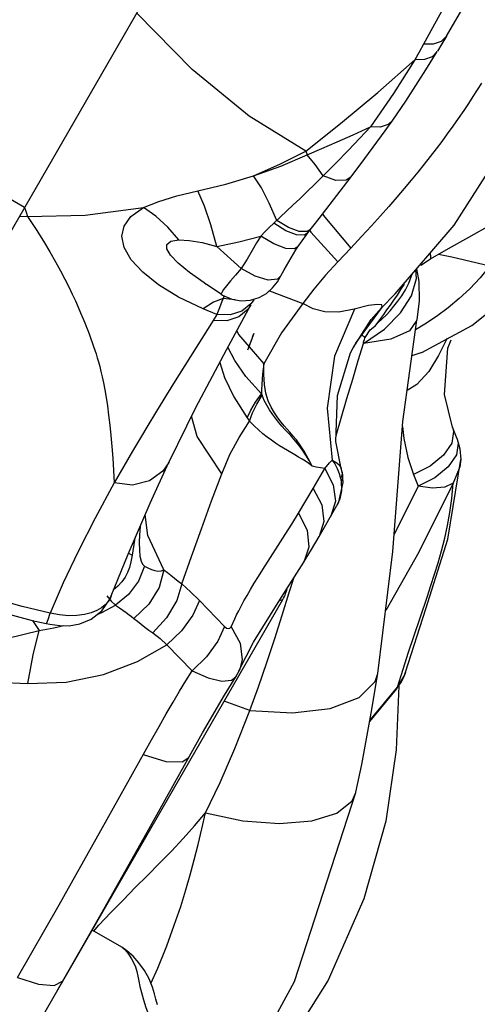
# Model space of a CAD drawing. Units: millimetres. Extents: x 139415 to 157842, y 4659 to 16932.
# Drawn here: x 146664 to 146762, y 8918 to 9129 of the extents above; entities that cross this region are included whole.
import ezdxf

# ---------------------------------------------------------------- set-up
doc = ezdxf.new("R2010")
doc.units = ezdxf.units.MM
doc.layers.add('DEFAULT', color=7, linetype='Continuous')
doc.layers.add('DiKom', color=7, linetype='Continuous')

# ---------------------------------------------------------------- blocks, each defined once
blk = doc.blocks.new('RC-20602')
at = {"layer": 'DiKom', "color": 7, "linetype": 'Continuous'}
for p, q in [((167686.14, 9125.09), (167794.26, 9312.37)), ((167555.57, 9018.94), (167661.32, 9202.11)), ((167685.54, 9131.1), (167681.25, 9123.32)), ((167683.31, 9123.32), (167681.25, 9123.32)), ((167681.76, 9117.82), (167684.18, 9121.76)), ((167671.4, 9112.97), (167679.4, 9120.01)), ((167679.4, 9120.01), (167674.78, 9112.75)), ((167663.44, 9106.32), (167671.4, 9112.97)), ((167674.78, 9112.75), (167669.85, 9105.59)), ((167655.98, 9100.39), (167663.44, 9106.32)), ((167655.98, 9100.39), (167656.28, 9099.6)), ((167665.72, 9094.92), (167668.66, 9098.85)), ((167595.64, 9088.34), (167586.95, 9093.29)), ((167663.35, 9091.81), (167665.72, 9094.92)), ((167658.86, 9086), (167663.35, 9091.81)), ((167653.28, 9088.87), (167649.11, 9084.94)), ((167659.58, 9086.93), (167660.04, 9086.23)), ((167594.57, 9086.5), (167596.25, 9086.38)), ((167651.65, 9083.36), (167649.11, 9084.94)), ((167652.27, 9084.02), (167649.76, 9085.55)), ((167656.42, 9082.87), (167658.86, 9086)), ((167660.04, 9086.23), (167665.61, 9079.62)), ((167653.97, 9082.48), (167651.65, 9083.36)), ((167654.56, 9083.17), (167652.27, 9084.02)), ((167656.42, 9082.87), (167655.71, 9082.42)), ((167656.82, 9083.38), (167657.06, 9083.06)), ((167657.06, 9083.06), (167662.82, 9076.68)), ((167655.71, 9082.42), (167653.97, 9082.48)), ((167642.09, 9075.22), (167636.9, 9079.96)), ((167665.61, 9079.62), (167662.82, 9076.68)), ((167680.67, 9075.98), (167682.71, 9077.31)), ((167684.47, 9078.32), (167687.32, 9077.72)), ((167687.32, 9077.72), (167695.49, 9075.86)), ((167637.82, 9069.75), (167634.65, 9071.84)), ((167648.15, 9070.45), (167655.34, 9067.72)), ((167636.14, 9068.04), (167633.93, 9066.61)), ((167638.26, 9068.81), (167636.14, 9068.04)), ((167637.8, 9069.8), (167637.83, 9069.74)), ((167637.83, 9069.74), (167638.13, 9069.55)), ((167638.13, 9069.55), (167640.09, 9068.69)), ((167638.35, 9069.24), (167638.26, 9068.81)), ((167640.8, 9068.56), (167638.26, 9068.81)), ((167638.33, 9069.46), (167638.35, 9069.24)), ((167644.54, 9068.07), (167644.81, 9068.55)), ((167676.32, 9065.74), (167678.65, 9069.41)), ((167636.88, 9065.38), (167633.93, 9066.61)), ((167637.28, 9066.47), (167636.88, 9065.38)), ((167637.65, 9067.41), (167637.28, 9066.47)), ((167638.92, 9057.8), (167644.18, 9067.44)), ((167642.26, 9066.11), (167639.72, 9065.31)), ((167644.18, 9067.44), (167643.59, 9066.55)), ((167666.4, 9066.54), (167662.16, 9056.46)), ((167669.44, 9067.29), (167666.37, 9066.53)), ((167671.37, 9067.55), (167669.44, 9067.29)), ((167670.02, 9064.29), (167672.23, 9066.79)), ((167672.23, 9066.79), (167672.38, 9067.01)), ((167636.88, 9065.38), (167636.09, 9064.14)), ((167639.72, 9065.31), (167636.88, 9065.38)), ((167666.13, 9058.28), (167670.02, 9064.29)), ((167671.97, 9064.53), (167670.76, 9062.92)), ((167672.83, 9062.26), (167676.32, 9065.74)), ((167679.77, 9064.21), (167678.19, 9061.9)), ((167668.35, 9059.19), (167672.83, 9062.26)), ((167668.72, 9060.49), (167669.75, 9062.08)), ((167669.75, 9062.08), (167670.76, 9062.92)), ((167681.48, 9063.29), (167679.48, 9062.08)), ((167680.87, 9057.25), (167691.59, 9063.01)), ((167644.8, 9061.33), (167643.49, 9057.76)), ((167668.6, 9060.57), (167667.9, 9060.97)), ((167668.63, 9060.31), (167668.6, 9060.57)), ((167686.29, 9060.29), (167684.47, 9056.58)), ((167686.46, 9058.17), (167687.16, 9059.94)), ((167666.13, 9058.28), (167666.1, 9058.23)), ((167667.22, 9055.5), (167668.35, 9059.19)), ((167680.87, 9057.25), (167678.73, 9056.55)), ((167680.9, 9057.27), (167680.87, 9057.25)), ((167646.47, 9048.42), (167646.59, 9048.08)), ((167643.37, 9043.22), (167643.91, 9042.52)), ((167687.44, 9041.26), (167687.45, 9041.25)), ((167688.45, 9038.73), (167687.45, 9041.25)), ((167687.45, 9041.25), (167687.68, 9040.34)), ((167687.68, 9040.34), (167687.28, 9037.83)), ((167688.46, 9038.71), (167688.46, 9038.69)), ((167688.46, 9038.7), (167689.05, 9036.57)), ((167688.46, 9038.69), (167688.68, 9037.84)), ((167663.56, 9032.39), (167662.45, 9038.16)), ((167687.28, 9037.83), (167685.53, 9035.23)), ((167689.05, 9036.57), (167689.21, 9034.34)), ((167661.09, 9033.56), (167661.64, 9034.19)), ((167686.47, 9017.25), (167689.21, 9034.33)), ((167689.21, 9034.34), (167689.21, 9034.33)), ((167626.58, 9033.71), (167626.57, 9033.69)), ((167657.55, 9028.06), (167660.04, 9032.37)), ((167660.04, 9032.37), (167661.09, 9033.56)), ((167660.04, 9032.37), (167661.87, 9028.91)), ((167663.76, 9031.59), (167663.56, 9032.39)), ((167686.53, 9032.71), (167683.66, 9030.37)), ((167663.11, 9031.34), (167663.41, 9030.27)), ((167663.7, 9030.86), (167663.41, 9030.27)), ((167663.41, 9030.27), (167663.48, 9029.93)), ((167663.48, 9029.93), (167663.54, 9029.6)), ((167663.82, 9030.3), (167663.54, 9029.6)), ((167663.84, 9031.16), (167663.76, 9031.59)), ((167664, 9029.38), (167663.84, 9031.15)), ((167679.1, 9031.1), (167680.07, 9028.61)), ((167683.66, 9030.37), (167680.07, 9028.61)), ((167661.87, 9028.91), (167662.32, 9025.35)), ((167663.09, 9025.25), (167664, 9029.38)), ((167680.07, 9028.61), (167674.96, 9018.22)), ((167663.3, 9025.86), (167662.66, 9024.42)), ((167658.85, 9017.83), (167662.66, 9024.43)), ((167662.32, 9025.35), (167661.34, 9022.14)), ((167662.77, 9024.62), (167662.66, 9024.43)), ((167662.77, 9024.62), (167663.09, 9025.25)), ((167659.83, 9021.04), (167658.85, 9017.83)), ((167619.31, 9017.42), (167619.24, 9017.03)), ((167650.03, 9015.84), (167651.56, 9018.23)), ((167619.24, 9017.03), (167618.71, 9013.81)), ((167646.77, 9010.75), (167650.03, 9015.84)), ((167656.63, 9015.49), (167655.55, 9012.29)), ((167617.93, 9014.22), (167618.71, 9013.81)), ((167618.71, 9013.81), (167618.45, 9012.4)), ((167618.45, 9012.4), (167618.11, 9011.15)), ((167621.35, 9011.46), (167620.05, 9008.25)), ((167652.43, 9005.81), (167653.37, 9008.84)), ((167620.05, 9008.25), (167617.93, 9005.37)), ((167613.26, 9005.11), (167614.24, 9003.96)), ((167617.93, 9005.37), (167615.17, 9003.1)), ((167650.91, 9000.96), (167652.43, 9005.81)), ((167679.13, 8996.34), (167681.98, 9004.83)), ((167595.09, 9002.8), (167589.38, 9004.4)), ((167594.69, 8906.7), (167651.03, 9004.29)), ((167601.14, 9001.38), (167595.09, 9002.8)), ((167614.24, 9003.96), (167615.17, 9003.1)), ((167615.17, 9003.1), (167615.97, 9002.54)), ((167615.97, 9002.54), (167616.73, 9002)), ((167633.14, 9004.09), (167638.53, 8998.52)), ((167590.3, 9001.62), (167597.28, 8999.82)), ((167597.28, 8999.82), (167600.27, 8999.16)), ((167597.3, 8999.82), (167598.75, 8997.66)), ((167601.91, 8998.2), (167604.04, 8998.7)), ((167598.75, 8997.66), (167601.91, 8998.2)), ((167678.03, 8993.02), (167679.13, 8996.34)), ((167626.18, 8994.59), (167631.57, 8989.02)), ((167641.63, 8988.99), (167644.78, 8995.17)), ((167676.87, 8989.39), (167678.03, 8993.02)), ((167640.93, 8987.72), (167641.72, 8989.17)), ((167640.93, 8987.72), (167640.94, 8987.73)), ((167675.4, 8985.06), (167677.19, 8988.14)), ((167675.66, 8985.49), (167676.87, 8989.39)), ((167676.98, 8987.65), (167677.38, 8988.74)), ((167677.19, 8988.14), (167677.4, 8988.77)), ((167677.38, 8988.74), (167677.4, 8988.77)), ((167584.02, 8986.82), (167596.35, 8986.27)), ((167669.7, 8978.15), (167675.41, 8985.07)), ((167669.73, 8978.34), (167675.66, 8985.49)), ((167675.41, 8985.07), (167675.66, 8985.49)), ((167643.97, 8980.53), (167638.47, 8982.53)), ((167666.72, 8962.93), (167666.73, 8962.98)), ((167611.98, 8936.77), (167622.31, 8955.08)), ((167602.59, 8920.38), (167611.98, 8936.77)), ((167616.46, 8929.77), (167610.12, 8933.43))]:
    blk.add_line(p, q, dxfattribs=at)
for points in [[(167693.67, 9115.01), (167692.75, 9113.54), (167691.84, 9112.11), (167690.89, 9110.66), (167689.85, 9109.1), (167688.7, 9107.42), (167687.52, 9105.74), (167686.34, 9104.1), (167685.15, 9102.5), (167683.92, 9100.88), (167682.66, 9099.25), (167681.36, 9097.6), (167680.02, 9095.93), (167678.61, 9094.22), (167677.1, 9092.42), (167675.48, 9090.52), (167673.77, 9088.56), (167671.98, 9086.54), (167670.05, 9084.4), (167667.95, 9082.11), (167665.61, 9079.62)], [(167655.98, 9100.39), (167643.85, 9107.92), (167631.59, 9117.93), (167619.7, 9130.02)], [(167672.22, 9066.79), (167675.13, 9069.82), (167687.78, 9084.57), (167697.32, 9099.42), (167703.7, 9113.55), (167707.56, 9127.39)], [(167686.14, 9125.09), (167685.01, 9123.94), (167683.31, 9123.32)], [(167686.14, 9125.09), (167685.18, 9123.44), (167684.21, 9121.81)], [(167681.25, 9123.32), (167680.33, 9121.66), (167679.4, 9120.01)], [(167684.18, 9121.76), (167683.09, 9120.66), (167681.42, 9120.04), (167679.4, 9120.01)], [(167674.61, 9107.07), (167677.42, 9111.15), (167681.76, 9117.82)], [(167682.71, 9077.31), (167686.6, 9079.55), (167690.94, 9081.96), (167696.05, 9084.82), (167701.91, 9088.27), (167708.49, 9092.53), (167715.25, 9097.61), (167721.56, 9103.15), (167727.45, 9109.17)], [(167668.66, 9098.85), (167673, 9104.8), (167674.61, 9107.07)], [(167674.61, 9107.07), (167673.62, 9106.15), (167671.92, 9105.54), (167669.85, 9105.59)], [(167656.28, 9099.6), (167659.42, 9100.97), (167662.68, 9102.4), (167666.14, 9103.93), (167669.85, 9105.59)], [(167669.85, 9105.59), (167667.58, 9103.19), (167665.07, 9100.57)], [(167644.78, 9095.15), (167650.43, 9097.62), (167655.98, 9100.39)], [(167644.78, 9095.15), (167650.61, 9097.21), (167656.28, 9099.6)], [(167659.72, 9095.1), (167657.97, 9097.57), (167656.28, 9099.6)], [(167665.07, 9100.57), (167662.41, 9097.83), (167659.72, 9095.1)], [(167632.77, 9091.91), (167638.83, 9093.35), (167644.78, 9095.15)], [(167649.76, 9085.55), (167648.11, 9089.28), (167646.43, 9092.52), (167644.78, 9095.15)], [(167659.72, 9095.1), (167657.89, 9093.3), (167656.22, 9091.67), (167654.69, 9090.2), (167653.28, 9088.87)], [(167665.72, 9094.92), (167664.61, 9094.18), (167662.42, 9094.13), (167659.72, 9095.1)], [(167621.12, 9088.31), (167624.4, 9089.65), (167628.31, 9090.86), (167632.77, 9091.91)], [(167636.9, 9079.96), (167635.62, 9084.59), (167634.22, 9088.65), (167632.77, 9091.91)], [(167595.64, 9088.34), (167595.94, 9087.34), (167596.25, 9086.38)], [(167596.25, 9086.38), (167608.61, 9086.72), (167621.12, 9088.31)], [(167633.93, 9066.61), (167628.67, 9069.13), (167624.38, 9071.78), (167621, 9074.46), (167618.51, 9077.13), (167616.98, 9079.74), (167616.47, 9082.18), (167616.96, 9084.36), (167618.46, 9086.4), (167621.12, 9088.31)], [(167628.73, 9081.37), (167626.35, 9084.14), (167623.78, 9086.48), (167621.12, 9088.31)], [(167596.25, 9086.38), (167598.09, 9083.62), (167599.68, 9081.11), (167601.06, 9078.81), (167602.26, 9076.71), (167603.32, 9074.77), (167604.26, 9072.97), (167605.1, 9071.29), (167605.85, 9069.73), (167606.52, 9068.29), (167607.12, 9066.96), (167607.65, 9065.74), (167608.12, 9064.63), (167608.53, 9063.62), (167608.91, 9062.7), (167609.24, 9061.84), (167609.56, 9061), (167609.87, 9060.18), (167610.16, 9059.36), (167610.44, 9058.54), (167610.71, 9057.74), (167610.97, 9056.94), (167611.23, 9056.11), (167611.48, 9055.23), (167611.75, 9054.26), (167612.02, 9053.2), (167612.3, 9052.02), (167612.58, 9050.71), (167612.85, 9049.25), (167613.13, 9047.61), (167613.4, 9045.78), (167613.66, 9043.79), (167613.91, 9041.67), (167614.14, 9039.43), (167614.35, 9037.07), (167614.54, 9034.58), (167614.7, 9031.96), (167614.82, 9029.29)], [(167649.11, 9084.94), (167648.14, 9084.02), (167647.21, 9083.09), (167646.31, 9082.16)], [(167654.27, 9079.9), (167656.1, 9082.46), (167656.42, 9082.87)], [(167656.99, 9083.6), (167656.28, 9083.15), (167654.56, 9083.17)], [(167691.59, 9063.01), (167703.99, 9072.91), (167711.89, 9082.95)], [(167634.62, 9071.85), (167634.13, 9072.18), (167630.99, 9074.39), (167628.56, 9076.37), (167626.91, 9078.08), (167626.12, 9079.44), (167626.15, 9080.43), (167627, 9081.09), (167628.73, 9081.37)], [(167628.73, 9081.37), (167630.96, 9081.26), (167633.71, 9080.8), (167636.9, 9079.96)], [(167636.9, 9079.96), (167641.63, 9080.97), (167646.31, 9082.16)], [(167646.31, 9082.16), (167645.4, 9080.76), (167644.43, 9079.11), (167643.36, 9077.25), (167642.09, 9075.22)], [(167654.27, 9079.9), (167653.57, 9079.45), (167651.7, 9079.56), (167649.14, 9080.52), (167646.31, 9082.16)], [(167650.64, 9073.66), (167651.33, 9074.97), (167653.84, 9079.24), (167654.27, 9079.9)], [(167682.71, 9077.31), (167682.74, 9077.35), (167682.77, 9077.41), (167682.78, 9077.51), (167682.79, 9077.63), (167682.78, 9077.78), (167682.77, 9077.96), (167682.75, 9078.17), (167682.73, 9078.41), (167682.71, 9078.66)], [(167662.82, 9076.68), (167660.21, 9073.81), (167657.71, 9070.82), (167655.34, 9067.72)], [(167642.09, 9075.22), (167640.89, 9073.86), (167639.83, 9072.63), (167638.96, 9071.57), (167638.32, 9070.73), (167637.93, 9070.13), (167637.8, 9069.8)], [(167650.64, 9073.66), (167649.89, 9072.98), (167647.86, 9072.78), (167645.09, 9073.58), (167642.09, 9075.22)], [(167678.65, 9069.41), (167679.7, 9073.09), (167679.58, 9075)], [(167679.7, 9075.15), (167680.19, 9072.45), (167680.29, 9068.32), (167679.77, 9064.22)], [(167695.49, 9075.86), (167693.38, 9073.27), (167691.18, 9070.93), (167688.89, 9068.8), (167686.51, 9066.83), (167684.03, 9064.99), (167681.48, 9063.29)], [(167647.53, 9069.91), (167648.86, 9071.08), (167649.9, 9072.39), (167650.64, 9073.66)], [(167674.89, 9067.17), (167675.74, 9068.24), (167676.58, 9069.41), (167677.37, 9070.69), (167678.09, 9072.11)], [(167678.09, 9072.11), (167678.68, 9073.65), (167678.78, 9074.07)], [(167677.08, 9071.92), (167676.32, 9070.72), (167675.56, 9069.55), (167674.79, 9068.43), (167674.05, 9067.37), (167673.32, 9066.36), (167672.63, 9065.42), (167671.97, 9064.53)], [(167638.26, 9068.81), (167637.98, 9068.19), (167637.65, 9067.41)], [(167640.09, 9068.69), (167642.12, 9068.33), (167644.12, 9068.47), (167645.95, 9069.02), (167647.53, 9069.91)], [(167644.81, 9068.55), (167644.21, 9067.69), (167642.26, 9066.11)], [(167643.59, 9066.55), (167641.6, 9064.91), (167639, 9064.07), (167636.09, 9064.14)], [(167655.34, 9067.72), (167650.73, 9061.44), (167647, 9054.82)], [(167666.37, 9066.53), (167663.05, 9065.91), (167660.08, 9065.99), (167657.52, 9066.64), (167655.34, 9067.72)], [(167672.38, 9067.01), (167666.75, 9059.45), (167666.13, 9058.28)], [(167670.76, 9062.92), (167671.53, 9063.65), (167672.35, 9064.44), (167673.19, 9065.28), (167674.04, 9066.19), (167674.89, 9067.17)], [(167672.38, 9067.01), (167672.31, 9067.43), (167671.37, 9067.55)], [(167636.09, 9064.14), (167630.01, 9054.43), (167627.61, 9050.59), (167625.53, 9047.24), (167623.73, 9044.3), (167622.09, 9041.61), (167620.47, 9038.93), (167618.77, 9036.08), (167616.89, 9032.88), (167614.82, 9029.29)], [(167671.43, 8988.4), (167674.68, 9014.6), (167676.82, 9042.45), (167679.77, 9064.21)], [(167641.14, 9061.86), (167641.53, 9061.1), (167647, 9054.82)], [(167678.19, 9061.9), (167674.25, 9060.1), (167668.35, 9059.19)], [(167643.78, 9058.42), (167643.96, 9058.87), (167644.13, 9059.32), (167644.31, 9059.79), (167644.47, 9060.27), (167644.63, 9060.78), (167644.8, 9061.33)], [(167668.35, 9059.19), (167668.37, 9059.43), (167668.45, 9059.69)], [(167668.45, 9059.69), (167668.59, 9060.02), (167668.63, 9060.31)], [(167626.57, 9033.69), (167632.37, 9045.42), (167638.92, 9057.8)], [(167646.47, 9048.42), (167643.13, 9052.1), (167640.75, 9055.52), (167639.26, 9058.41)], [(167662.45, 9038.16), (167662.74, 9048.02), (167665.57, 9057.14), (167666.1, 9058.23)], [(167687.44, 9041.26), (167685.76, 9048.23), (167686.46, 9058.17)], [(167662.16, 9056.46), (167660.52, 9045.34), (167661.64, 9034.19)], [(167662.49, 9039.47), (167664.81, 9047.38), (167666.03, 9051.52), (167667.22, 9055.5)], [(167684.47, 9056.58), (167682.4, 9053.2), (167679.81, 9050.38), (167677.73, 9049.13)], [(167637.51, 9055.13), (167638.55, 9051.87), (167640.5, 9047.71), (167643.37, 9043.22)], [(167647, 9054.82), (167646.77, 9053.22), (167646.61, 9051.69), (167646.52, 9050.34), (167646.48, 9049.27), (167646.47, 9048.42)], [(167657.37, 9032.88), (167656.51, 9034.55), (167655.63, 9036.07), (167654.77, 9037.37), (167653.94, 9038.49), (167653.2, 9039.4), (167652.55, 9040.14), (167651.95, 9040.82), (167651.33, 9041.54), (167650.67, 9042.34), (167649.97, 9043.25), (167649.25, 9044.29), (167648.54, 9045.5), (167647.89, 9046.91), (167647.39, 9048.56), (167647.09, 9050.42), (167646.98, 9052.5), (167647, 9054.82)], [(167643.37, 9043.22), (167644.15, 9044.88), (167645.19, 9046.62), (167646.47, 9048.42)], [(167643.91, 9042.51), (167644.56, 9044.29), (167645.46, 9046.16), (167646.59, 9048.08)], [(167657.37, 9032.88), (167656.66, 9034.1), (167655.96, 9035.23), (167655.25, 9036.29), (167654.53, 9037.29), (167653.77, 9038.24), (167653.01, 9039.12), (167652.26, 9039.93), (167651.55, 9040.69), (167650.82, 9041.48), (167650.12, 9042.3), (167649.44, 9043.14), (167648.79, 9044.02), (167648.16, 9044.95), (167647.58, 9045.94), (167647.05, 9046.98), (167646.59, 9048.08)], [(167637.94, 9031.27), (167632.66, 9039.25), (167631.47, 9043.6)], [(167637.94, 9031.27), (167639.69, 9035.35), (167641.68, 9039.06), (167643.91, 9042.52)], [(167653.63, 9035.3), (167652.01, 9036.23), (167651.18, 9036.72), (167650.32, 9037.26), (167649.46, 9037.83), (167648.58, 9038.44), (167647.68, 9039.11), (167646.77, 9039.84), (167645.82, 9040.65), (167644.87, 9041.55), (167643.91, 9042.52)], [(167676.74, 9041.4), (167677.01, 9038.78), (167677.9, 9034.71), (167679.1, 9031.1)], [(167688.68, 9037.84), (167688.28, 9035.31), (167686.53, 9032.71)], [(167657.37, 9032.88), (167656.62, 9033.42), (167655.89, 9033.92), (167655.16, 9034.38), (167654.41, 9034.83), (167653.63, 9035.3)], [(167661.64, 9034.2), (167662.18, 9033.36), (167662.69, 9032.39), (167663.11, 9031.34)], [(167661.64, 9034.2), (167662.41, 9033.77), (167663.07, 9033.23), (167663.49, 9032.6), (167663.56, 9032.39)], [(167685.53, 9035.23), (167682.68, 9032.88), (167679.1, 9031.1)], [(167689.21, 9034.33), (167689.01, 9032.71), (167687.58, 9029.24)], [(167614.23, 9005.09), (167617.82, 9013.98), (167622.56, 9024.98), (167626.58, 9033.71)], [(167626.57, 9033.69), (167625.3, 9031.78), (167622.42, 9029.71), (167618.77, 9028.84), (167614.82, 9029.29)], [(167660.04, 9032.37), (167659.1, 9032.52), (167658.21, 9032.69), (167657.37, 9032.88)], [(167629.36, 9007.63), (167631.45, 9013.53), (167633.59, 9019.48), (167635.76, 9025.42), (167637.94, 9031.27)], [(167663.76, 9031.59), (167663.78, 9031.42), (167663.7, 9030.86)], [(167663.84, 9031.15), (167663.86, 9031), (167663.82, 9030.3)], [(167614.82, 9029.29), (167610.8, 9021.7), (167607.13, 9014.55), (167603.93, 9007.89), (167601.14, 9001.38)], [(167654.42, 9022.8), (167656.01, 9025.42), (167657.55, 9028.06)], [(167657.55, 9028.06), (167659.38, 9024.59), (167659.83, 9021.04)], [(167663.54, 9029.6), (167663.64, 9027.59), (167663.3, 9025.86)], [(167687.58, 9029.24), (167680.19, 9014.43), (167673.11, 9001.96)], [(167687.58, 9029.24), (167685.78, 9028.35), (167683.19, 9028.13), (167680.07, 9028.61)], [(167681.98, 9004.83), (167682.8, 9007.31), (167683.58, 9009.7), (167684.34, 9012.16), (167685.09, 9014.75), (167685.79, 9017.44), (167686.4, 9020.17), (167686.91, 9022.96), (167687.31, 9025.95), (167687.58, 9029.24)], [(167625.54, 9010.67), (167622.1, 9017.99), (167621.51, 9022.54)], [(167651.56, 9018.23), (167652.96, 9020.45), (167654.42, 9022.8)], [(167654.42, 9022.8), (167656.26, 9019.18), (167656.63, 9015.49)], [(167620.46, 9020.1), (167620.43, 9019.84), (167620.31, 9018.18), (167620.24, 9016.48), (167620.26, 9014.89), (167620.39, 9013.55), (167620.62, 9012.53), (167620.95, 9011.84), (167621.35, 9011.46)], [(167655.5, 9012.2), (167657.2, 9015.01), (167658.85, 9017.83)], [(167677.38, 8988.74), (167681.72, 9002.31), (167686.47, 9017.25)], [(167618.11, 9011.15), (167617.7, 9010.06), (167617.18, 9009.06)], [(167621.35, 9011.46), (167622.09, 9011.07), (167622.85, 9010.74), (167623.57, 9010.51), (167624.25, 9010.4), (167624.9, 9010.45), (167625.54, 9010.67)], [(167644.78, 8995.17), (167650.43, 9004.19), (167655.55, 9012.29)], [(167617.18, 9009.06), (167616.52, 9008.09), (167615.67, 9007.15), (167614.63, 9006.29)], [(167625.54, 9010.67), (167624.51, 9006.9), (167622.26, 9003.27), (167619.07, 9000.25)], [(167625.54, 9010.67), (167626.27, 9010.08), (167627.01, 9009.48), (167627.78, 9008.87), (167628.56, 9008.25), (167629.36, 9007.63)], [(167639.94, 8998.46), (167640.73, 9000.15), (167641.13, 9000.99), (167641.58, 9001.89), (167642.1, 9002.9), (167642.69, 9004), (167643.36, 9005.18), (167644.09, 9006.43), (167644.9, 9007.78), (167645.79, 9009.21), (167646.77, 9010.75)], [(167629.36, 9007.63), (167628.27, 9004.05), (167626.1, 9000.38), (167623.15, 8997.12)], [(167629.36, 9007.63), (167631.26, 9005.93), (167633.14, 9004.09)], [(167614.23, 9005.09), (167614.03, 9004.64), (167613.55, 9003.88), (167612.91, 9003.18), (167612.11, 9002.53), (167611.12, 9001.94), (167609.92, 9001.45), (167608.49, 9001.08), (167606.85, 9000.86), (167605.03, 9000.82)], [(167605.22, 8998.68), (167607.51, 8999.06), (167609.94, 9000.09), (167612.19, 9001.88), (167613.92, 9004.38), (167614.24, 9005.1)], [(167611.2, 9001.09), (167612.23, 9001.52), (167615.17, 9003.1)], [(167633.14, 9004.09), (167631.71, 9000.92), (167629.29, 8997.61), (167626.18, 8994.59)], [(167651.03, 9004.29), (167650.85, 9004.15), (167650.53, 9004.1), (167650.39, 9004.12)], [(167600.27, 8999.16), (167600.41, 8999.29), (167600.72, 9000.03), (167601.14, 9001.38)], [(167605.03, 9000.82), (167603.1, 9001), (167601.14, 9001.38)], [(167616.73, 9002), (167617.44, 9001.49), (167618.06, 9001.03), (167618.6, 9000.63), (167619.07, 9000.25)], [(167647.61, 8990.79), (167649.31, 8995.97), (167650.91, 9000.96)], [(167600.27, 8999.16), (167601.08, 8999), (167603.2, 8998.71), (167605.22, 8998.68)], [(167619.07, 9000.25), (167619.84, 8999.62), (167620.63, 8998.99), (167621.45, 8998.37), (167622.29, 8997.74), (167623.15, 8997.12)], [(167638.53, 8998.52), (167637.11, 8995.35), (167634.68, 8992.04), (167631.57, 8989.02)], [(167638.53, 8998.52), (167638.95, 8998.18), (167639.35, 8998.06), (167639.69, 8998.15), (167639.94, 8998.46)], [(167639.94, 8998.46), (167641.91, 8994.94), (167642.33, 8991.33), (167641.72, 8989.17)], [(167585.28, 8993.7), (167592.06, 8995.98), (167598.75, 8997.66)], [(167596.35, 8986.27), (167597.44, 8992.41), (167598.75, 8997.66)], [(167623.15, 8997.12), (167624.69, 8995.92), (167626.18, 8994.59)], [(167596.35, 8986.27), (167604.58, 8986.59), (167612.54, 8988.22), (167619.84, 8990.99), (167626.18, 8994.59)], [(167643.97, 8980.53), (167645.81, 8985.54), (167647.61, 8990.79)], [(167622.31, 8955.08), (167633.8, 8975.71), (167638.51, 8983.81), (167640.93, 8987.73)], [(167622.84, 8974.19), (167624.47, 8977.1), (167626.02, 8979.81), (167627.48, 8982.32), (167628.88, 8984.66), (167630.22, 8986.86), (167631.57, 8989.02)], [(167631.57, 8989.02), (167635.03, 8987.47), (167637.96, 8986.78), (167640.06, 8987.01), (167640.93, 8987.72)], [(167643.97, 8980.53), (167653.09, 8979.99), (167661.22, 8980.95), (167667.39, 8983.28), (167670.88, 8986.72), (167671.43, 8988.4)], [(167666.73, 8962.98), (167667.97, 8968.9), (167670.03, 8979.92), (167671.43, 8988.4)], [(167675.94, 8985.81), (167675.38, 8972.04), (167673.13, 8956.79), (167668.42, 8940.13), (167660.76, 8922.71), (167649.86, 8905.34), (167635.89, 8888.89), (167634.66, 8887.63)], [(167675.66, 8985.49), (167676.4, 8986.53), (167676.98, 8987.65)], [(167634.45, 8958.54), (167637.59, 8965.03), (167640.77, 8972.34), (167643.97, 8980.53)], [(167594.14, 8923.28), (167603.04, 8938.84), (167612.02, 8954.76), (167622.84, 8974.19)], [(167621.09, 8971.05), (167625.91, 8969.59), (167629.42, 8969.5), (167630.85, 8970.43)], [(167631.13, 8882.2), (167633.74, 8885.95), (167653.58, 8922.43), (167666.71, 8962.93)], [(167634.45, 8958.54), (167642.49, 8956.85), (167650.33, 8956.26), (167657.24, 8956.83), (167662.6, 8958.5), (167665.89, 8961.13), (167666.72, 8962.93)], [(167610.39, 8933.11), (167611.59, 8934.45), (167614.14, 8937.19), (167616.75, 8939.87), (167619.37, 8942.53), (167621.99, 8945.15), (167624.58, 8947.75), (167627.14, 8950.38), (167629.65, 8953.04), (167632.1, 8955.77), (167634.45, 8958.54)], [(167622.74, 8922), (167624.19, 8925.25), (167626.12, 8930.02), (167627.76, 8934.47), (167629.12, 8938.49), (167630.23, 8942.04), (167631.18, 8945.3), (167632.04, 8948.52), (167632.88, 8951.8), (167633.68, 8955.14), (167634.45, 8958.54)], [(167624.15, 8917.41), (167623.8, 8918.61), (167623.49, 8919.76), (167623.06, 8921.21), (167622.33, 8923), (167621.33, 8924.75), (167620.16, 8926.38), (167618.93, 8927.8), (167617.58, 8929.01), (167616.46, 8929.77)], [(167616.72, 8929.59), (167617.11, 8929.25), (167617.56, 8928.75), (167618.06, 8928.07), (167618.56, 8927.28), (167619.01, 8926.45), (167619.41, 8925.53), (167619.71, 8924.54), (167619.93, 8923.52), (167620.13, 8922.49), (167620.38, 8921.36), (167620.7, 8920.02), (167621.11, 8918.5), (167621.65, 8916.8), (167622.34, 8914.95), (167623.14, 8913.08), (167623.99, 8911.36), (167624.8, 8909.91), (167625.52, 8908.73), (167626.15, 8907.8)], [(167594.14, 8923.28), (167598.62, 8921.81), (167602.01, 8921.52), (167603.78, 8922.45)]]:
    blk.add_lwpolyline(points, dxfattribs=at)
blk.add_arc((167643.24, 9008.79), 9, 330, 348.2503, dxfattribs=at)

msp = doc.modelspace()

# ---------------------------------------------------------------- block references
at = {"layer": 'DEFAULT'}
msp.add_blockref('RC-20602', (-20931.04, 0), dxfattribs=at)

doc.saveas('drawing.dxf')
